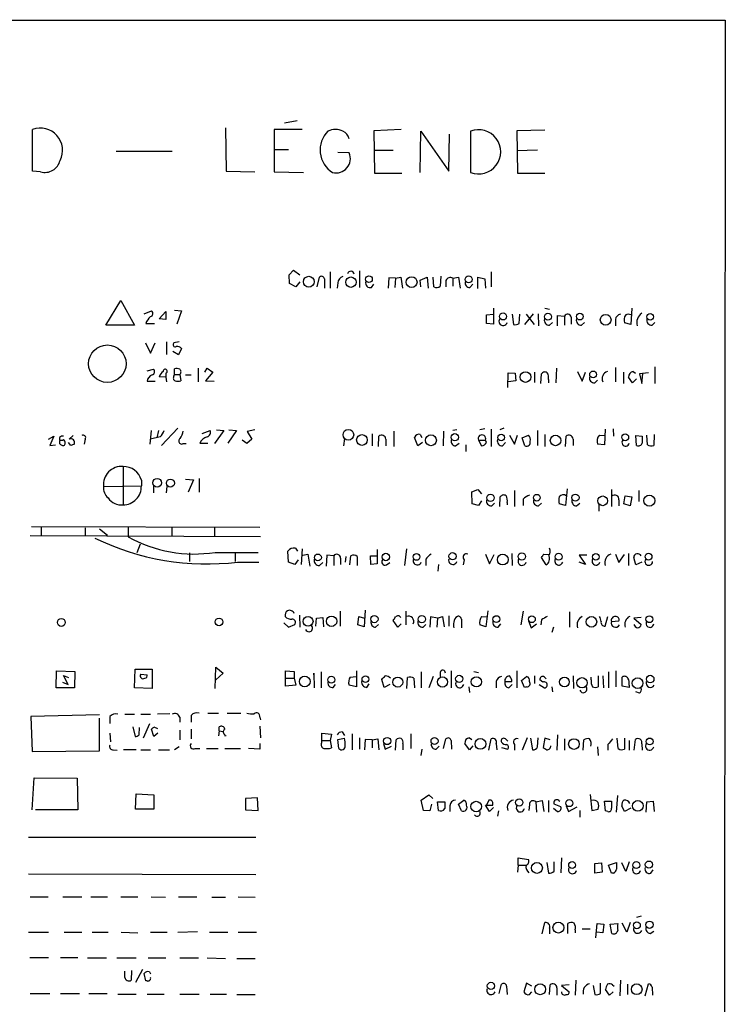
# Model space of a CAD drawing. Extents: x 5 to 1051, y 17 to 893.
# Drawn here: x 947 to 1051, y 724 to 870 of the extents above; entities that cross this region are included whole.
import ezdxf

# ---------------------------------------------------------------- set-up
doc = ezdxf.new("R2010")
doc.units = 0
doc.header["$MEASUREMENT"] = 0
doc.layers.add('MAIN', color=5, linetype='CONTINUOUS')

msp = doc.modelspace()

# ---------------------------------------------------------------- linework, layer by layer
at = {"layer": 'MAIN'}
for p, q in [((808.228, 870.1193), (1051.4753, 870.0346)), ((1051.4753, 870.0346), (1051.052, 385.4026)), ((977.5613, 854.1173), (977.646, 847.6826)), ((988.1447, 855.1333), (986.282, 854.7946)), ((949.0287, 847.6826), (949.0287, 853.8633)), ((988.9067, 853.8633), (984.758, 853.8633)), ((984.758, 853.8633), (984.758, 847.598)), ((1003.554, 853.8633), (999.49, 853.694)), ((999.49, 853.694), (999.5747, 847.4286)), ((1006.348, 847.5133), (1006.4327, 853.6093)), ((1006.4327, 853.6093), (1010.5813, 847.6826)), ((1010.5813, 847.6826), (1010.666, 853.186)), ((1013.7987, 853.6093), (1013.7987, 847.5133)), ((1024.8053, 853.7786), (1020.6567, 853.694)), ((1020.6567, 853.694), (1020.7413, 847.4286)), ((961.39, 850.646), (969.6873, 850.646)), ((984.9273, 850.9), (986.8747, 850.9)), ((995.8493, 850.392), (994.156, 850.4766)), ((999.49, 850.8153), (1002.3687, 850.8153)), ((1023.7047, 850.8153), (1020.6567, 850.7306)), ((950.214, 847.598), (949.0287, 847.6826)), ((977.646, 847.6826), (981.8793, 847.598)), ((984.758, 847.598), (989.076, 847.5133)), ((999.5747, 847.4286), (1003.6387, 847.4286)), ((1020.7413, 847.4286), (1024.8053, 847.4286)), ((986.9593, 832.358), (987.6367, 833.0353)), ((987.044, 831.088), (986.9593, 832.358)), ((987.6367, 833.0353), (988.568, 832.358)), ((991.108, 830.58), (991.4467, 832.0193)), ((993.0553, 832.7813), (993.0553, 830.4106)), ((997.3733, 832.9506), (997.3733, 830.4953)), ((1002.7073, 831.85), (1003.4693, 832.0193)), ((1003.4693, 832.0193), (1003.7233, 830.4106)), ((1006.348, 831.596), (1007.364, 832.0193)), ((1007.364, 832.0193), (1007.5333, 830.4106)), ((1008.38, 830.58), (1008.2953, 832.0193)), ((1009.396, 832.1886), (1009.3113, 830.6646)), ((1011.174, 831.85), (1012.0207, 832.0193)), ((1012.0207, 832.0193), (1012.2747, 830.4106)), ((1014.8993, 830.326), (1014.8993, 832.0193)), ((1014.8993, 832.0193), (1015.9153, 831.7653)), ((1016.8467, 832.7813), (1016.8467, 830.58)), ((987.9753, 830.58), (987.044, 831.088)), ((988.568, 831.342), (987.9753, 830.58)), ((992.2087, 831.7653), (992.2087, 830.4106)), ((994.156, 831.1726), (994.0713, 830.4106)), ((999.1513, 830.4953), (999.49, 831.0033)), ((1001.6913, 831.9346), (1001.6067, 830.4106)), ((1002.7073, 831.85), (1001.6913, 831.9346)), ((1002.7073, 831.85), (1002.6227, 830.4953)), ((1006.4327, 830.58), (1006.348, 831.596)), ((1010.158, 831.5113), (1010.158, 830.58)), ((1011.174, 831.85), (1011.174, 830.6646)), ((1013.714, 830.4953), (1014.1373, 831.0033)), ((1015.9153, 831.7653), (1016, 830.4106)), ((959.866, 824.9073), (962.0673, 828.548)), ((962.0673, 828.548), (964.0993, 824.9073)), ((965.5387, 826.6006), (966.6393, 827.024)), ((967.74, 825.8386), (968.756, 826.9393)), ((968.756, 826.9393), (968.756, 825.754)), ((970.026, 827.1086), (971.042, 827.024)), ((971.042, 827.024), (970.3647, 825.0766)), ((1016.1693, 826.4313), (1017.1853, 826.516)), ((1016.1693, 825.1613), (1016.1693, 826.4313)), ((1017.1853, 827.4473), (1017.1853, 825.0766)), ((1019.9793, 826.516), (1020.1487, 824.992)), ((1020.9953, 825.1613), (1021.08, 826.516)), ((1021.842, 824.992), (1023.112, 826.6006)), ((1022.0113, 826.516), (1023.1967, 824.992)), ((1023.7893, 826.6006), (1023.874, 824.8226)), ((1024.8053, 827.4473), (1025.4827, 827.278)), ((1026.668, 824.8226), (1026.668, 826.3466)), ((1026.668, 826.3466), (1027.684, 826.262)), ((1027.684, 826.262), (1027.684, 824.9073)), ((1037.6747, 827.4473), (1037.5053, 824.992)), ((964.0993, 824.9073), (959.866, 824.9073)), ((965.7927, 825.1613), (967.0627, 825.1613)), ((968.756, 825.754), (967.74, 825.8386)), ((1017.1853, 825.0766), (1016.1693, 825.1613)), ((1025.4827, 824.9073), (1025.906, 825.3306)), ((1028.7, 826.0926), (1028.7, 825.0766)), ((1030.224, 824.9073), (1030.6473, 825.3306)), ((1035.2193, 825.754), (1035.2193, 824.8226)), ((1037.5053, 824.992), (1036.574, 825.246)), ((1040.638, 824.9073), (1041.0613, 825.3306)), ((965.708, 822.2826), (966.47, 820.7586)), ((966.47, 820.7586), (967.1473, 822.2826)), ((968.8407, 822.452), (968.8407, 820.5893)), ((970.7033, 822.452), (969.9413, 822.2826)), ((970.6187, 820.5046), (969.772, 821.0126)), ((971.042, 821.436), (970.6187, 820.5046)), ((965.962, 818.134), (966.8933, 818.388)), ((968.756, 817.7953), (968.756, 817.2026)), ((969.9413, 817.372), (970.026, 817.626)), ((970.026, 817.626), (970.026, 818.4726)), ((970.026, 817.626), (970.788, 817.626)), ((970.788, 817.626), (970.9573, 816.6946)), ((971.6347, 817.5413), (972.4813, 817.5413)), ((973.4973, 818.5573), (973.4973, 816.5253)), ((974.5133, 817.9646), (974.852, 818.5573)), ((975.6987, 817.9646), (974.598, 816.6946)), ((974.852, 818.5573), (975.6987, 817.9646)), ((1019.302, 815.6786), (1019.3867, 817.88)), ((1019.3867, 817.88), (1020.4027, 817.7953)), ((1020.4027, 817.7953), (1020.4873, 816.6946)), ((1023.2813, 817.9646), (1023.2813, 816.4406)), ((1024.2127, 816.2713), (1024.2973, 817.7106)), ((1026.4987, 818.5573), (1026.414, 816.356)), ((1029.6313, 818.0493), (1030.3087, 816.61)), ((1030.3087, 816.61), (1030.8167, 817.9646)), ((1035.2193, 818.642), (1035.2193, 816.5253)), ((1036.4047, 817.9646), (1036.4047, 816.2713)), ((1037.844, 818.0493), (1038.1827, 817.7953)), ((1040.13, 817.88), (1038.7753, 817.7106)), ((1038.7753, 817.7106), (1039.114, 816.2713)), ((1039.114, 816.2713), (1039.2833, 817.7106)), ((1041.0613, 818.7266), (1041.0613, 816.2713)), ((965.962, 816.61), (967.1473, 816.61)), ((968.756, 817.2026), (967.74, 817.2873)), ((968.756, 817.2026), (968.8407, 816.5253)), ((974.598, 816.6946), (975.868, 816.61)), ((1020.4873, 816.6946), (1019.3867, 816.5253)), ((1025.3133, 816.864), (1025.3133, 816.356)), ((1032.1713, 816.356), (1032.5947, 816.7793)), ((1037.7593, 816.356), (1037.1667, 817.2026)), ((1038.352, 816.9486), (1037.7593, 816.356)), ((966.5547, 809.3286), (966.3853, 807.2966)), ((967.6553, 809.3286), (967.4013, 808.228)), ((970.534, 809.6673), (968.0787, 807.1273)), ((974.09, 808.9053), (975.2753, 809.3286)), ((977.3073, 809.3286), (975.9527, 807.3813)), ((976.2067, 809.4133), (977.3073, 809.3286)), ((979.17, 809.3286), (977.9, 807.466)), ((978.0693, 809.4133), (979.17, 809.3286)), ((981.8793, 809.4133), (980.7787, 809.1593)), ((980.7787, 809.1593), (981.456, 808.0586)), ((999.236, 808.8206), (999.236, 807.0426)), ((1002.4533, 809.244), (1002.4533, 806.958)), ((1006.348, 808.736), (1006.602, 808.3126)), ((1009.8193, 809.244), (1009.7347, 807.0426)), ((1011.7667, 809.4133), (1011.174, 809.3286)), ((1015.9153, 809.5826), (1015.1533, 809.4133)), ((1016.8467, 809.498), (1016.8467, 806.958)), ((1018.7093, 809.6673), (1018.1167, 809.4133)), ((1023.7047, 809.3286), (1023.7047, 807.1273)), ((1024.8053, 808.736), (1024.8053, 806.958)), ((1033.6953, 809.498), (1033.6107, 807.212)), ((1034.8807, 809.5826), (1034.9653, 808.482)), ((1040.9767, 808.736), (1040.892, 807.1273)), ((951.3993, 808.0586), (952.1613, 808.482)), ((952.1613, 808.482), (951.5687, 807.1273)), ((953.008, 808.3126), (953.008, 807.8893)), ((954.7013, 807.1273), (954.3627, 807.5506)), ((955.04, 808.5666), (954.4473, 808.0586)), ((956.818, 808.0586), (956.6487, 807.2966)), ((967.9093, 808.3973), (966.47, 808.0586)), ((971.296, 807.3813), (971.7193, 807.3813)), ((973.7513, 807.466), (974.9367, 807.466)), ((980.694, 807.3813), (980.0167, 807.8893)), ((981.456, 808.0586), (980.694, 807.3813)), ((995.172, 808.1433), (995.0027, 807.0426)), ((1000.1673, 806.958), (1000.252, 808.482)), ((1001.268, 808.0586), (1001.268, 807.0426)), ((1006.0093, 807.0426), (1005.5013, 808.3126)), ((1006.6867, 807.5506), (1006.0093, 807.0426)), ((1011.5973, 807.0426), (1012.1053, 807.466)), ((1014.984, 807.8893), (1015.4073, 807.0426)), ((1014.984, 807.8893), (1016, 807.8893)), ((1016.1693, 807.5506), (1016, 807.8893)), ((1018.54, 807.0426), (1018.9633, 807.5506)), ((1019.556, 808.6513), (1020.318, 807.2966)), ((1020.318, 807.2966), (1020.7413, 808.6513)), ((1021.4187, 808.228), (1022.35, 808.6513)), ((1021.842, 807.0426), (1021.4187, 808.228)), ((1027.8533, 806.958), (1027.938, 808.482)), ((1028.954, 808.0586), (1028.954, 807.1273)), ((1033.6107, 807.212), (1032.5947, 807.2966)), ((1032.8487, 808.6513), (1033.6107, 808.5666)), ((1038.352, 807.1273), (1038.2673, 808.5666)), ((1038.2673, 808.5666), (1039.1987, 808.482)), ((1039.9607, 807.212), (1039.876, 808.6513)), ((951.5687, 807.1273), (952.4153, 807.212)), ((1013.1213, 807.212), (1013.1213, 806.196)), ((962.406, 803.9946), (962.406, 798.322)), ((965.1153, 801.9626), (965.1153, 801.116)), ((971.6347, 802.132), (972.82, 802.0473)), ((972.82, 802.0473), (972.058, 800.1846)), ((973.6667, 802.2166), (973.6667, 800.1846)), ((959.5273, 801.0313), (965.1153, 801.116)), ((966.8933, 801.116), (966.8933, 800.1)), ((968.8407, 800.1), (968.9253, 801.0313)), ((1013.968, 800.2693), (1014.8993, 800.608)), ((1014.0527, 798.4913), (1013.968, 800.2693)), ((1014.8993, 800.608), (1015.4073, 799.9306)), ((1020.318, 800.4386), (1020.318, 798.068)), ((1028.1073, 800.6926), (1027.8533, 798.2373)), ((1034.6267, 800.608), (1034.6267, 798.068)), ((1038.6907, 800.4386), (1038.6907, 798.83)), ((1015.4073, 798.9146), (1014.984, 798.2373)), ((1016.9313, 798.1526), (1017.3547, 798.576)), ((1018.1167, 798.068), (1018.2013, 799.5073)), ((1019.2173, 798.6606), (1019.2173, 798.322)), ((1021.588, 799.1686), (1021.588, 798.2373)), ((1023.874, 798.1526), (1024.2973, 798.576)), ((1029.462, 798.1526), (1029.97, 798.576)), ((1035.7273, 799.084), (1035.7273, 798.1526)), ((1036.4893, 798.4913), (1036.6587, 799.6766)), ((1036.6587, 799.6766), (1037.6747, 799.5073)), ((1037.6747, 799.5073), (1037.4207, 798.1526)), ((1014.984, 798.2373), (1014.0527, 798.4913)), ((1027.8533, 798.2373), (1026.922, 798.4913)), ((1032.764, 798.322), (1032.764, 797.3906)), ((1037.4207, 798.1526), (1036.4893, 798.4913)), ((948.8593, 795.1046), (982.6413, 795.02)), ((950.2987, 795.02), (950.2987, 793.6653)), ((956.818, 794.9353), (956.818, 793.6653)), ((958.9347, 794.766), (960.12, 793.8346)), ((963.168, 795.02), (963.168, 793.5806)), ((969.6027, 795.02), (969.6027, 793.6653)), ((975.9527, 794.9353), (975.9527, 793.6653)), ((982.726, 793.5806), (948.69, 793.75)), ((964.946, 792.48), (964.438, 791.21)), ((976.0373, 791.2946), (982.3873, 791.2946)), ((979.0007, 791.2946), (979.0007, 789.94)), ((986.8747, 789.8553), (986.79, 791.464)), ((987.8907, 791.8873), (988.2293, 791.464)), ((988.9067, 791.8026), (988.7373, 789.5166)), ((999.998, 791.718), (999.998, 789.6013)), ((1004.062, 789.3473), (1004.4007, 791.8026)), ((972.2273, 791.21), (972.2273, 789.94)), ((979.3393, 789.8553), (982.472, 789.8553)), ((987.806, 789.5166), (986.8747, 789.8553)), ((988.314, 790.194), (987.806, 789.5166)), ((988.9913, 790.8713), (989.7533, 791.0406)), ((989.7533, 791.0406), (990.0073, 789.2626)), ((991.4467, 789.3473), (991.9547, 789.7706)), ((992.5473, 790.8713), (992.4627, 789.2626)), ((993.5633, 790.7866), (992.5473, 790.8713)), ((993.5633, 790.7866), (993.5633, 789.3473)), ((994.5793, 790.448), (994.5793, 789.5166)), ((995.3413, 790.702), (995.2567, 789.8553)), ((995.934, 789.432), (996.1033, 790.7866)), ((997.0347, 790.702), (997.0347, 789.3473)), ((999.0667, 789.5166), (998.982, 790.7866)), ((998.982, 790.7866), (999.9133, 790.7866)), ((1001.3527, 789.432), (1001.8607, 789.7706)), ((1007.1947, 790.2786), (1007.1947, 789.3473)), ((1012.8673, 790.194), (1012.698, 789.432)), ((1016, 791.0406), (1016.5927, 789.6013)), ((1016.5927, 789.6013), (1017.27, 790.956)), ((1019.8947, 791.1253), (1019.9793, 789.3473)), ((1024.9747, 789.432), (1024.2973, 790.5326)), ((1024.636, 791.0406), (1025.398, 790.956)), ((1030.986, 790.8713), (1029.8853, 790.8713)), ((1029.8853, 790.8713), (1030.8167, 789.5166)), ((1030.8167, 789.5166), (1029.8853, 789.8553)), ((1035.2193, 791.0406), (1035.7273, 789.7706)), ((1035.7273, 789.7706), (1036.574, 790.956)), ((1037.1667, 791.1253), (1037.1667, 789.3473)), ((1038.2673, 789.432), (1037.9287, 790.5326)), ((1039.114, 789.8553), (1038.2673, 789.432)), ((999.998, 789.6013), (999.0667, 789.5166)), ((1009.0573, 789.5166), (1008.9727, 788.5006)), ((994.4947, 782.574), (994.4947, 780.3726)), ((998.22, 782.7433), (998.0507, 780.288)), ((1004.2313, 782.574), (1004.2313, 780.542)), ((1016.3387, 782.6586), (1016.0847, 780.288)), ((1021.588, 782.574), (1021.2493, 780.542)), ((1028.446, 782.4893), (1028.446, 780.2033)), ((988.4833, 781.9813), (988.568, 780.2033)), ((990.9387, 780.3726), (991.0233, 781.558)), ((991.0233, 781.558), (991.9547, 781.6426)), ((991.9547, 781.6426), (992.0393, 780.288)), ((997.1193, 780.542), (997.2887, 781.812)), ((997.2887, 781.812), (998.1353, 781.558)), ((1003.046, 780.2033), (1002.3687, 781.2193)), ((1007.872, 781.7273), (1007.7873, 780.2033)), ((1008.888, 781.558), (1007.872, 781.7273)), ((1008.888, 781.558), (1008.8033, 780.2033)), ((1008.888, 781.558), (1009.65, 781.812)), ((1009.65, 781.812), (1009.904, 780.288)), ((1010.5813, 781.8966), (1010.5813, 780.3726)), ((1012.444, 781.3886), (1012.444, 780.1186)), ((1015.4073, 781.812), (1016.254, 781.7273)), ((1022.35, 781.1346), (1022.7733, 780.1186)), ((1024.2973, 781.304), (1024.2127, 780.542)), ((1033.6953, 780.3726), (1034.1187, 781.812)), ((1034.6267, 781.05), (1035.7273, 781.1346)), ((1039.0293, 781.6426), (1037.9287, 781.558)), ((1037.9287, 781.558), (1039.0293, 780.6266)), ((986.1973, 780.8806), (986.8747, 780.2033)), ((986.8747, 780.2033), (987.806, 780.6266)), ((998.0507, 780.288), (997.1193, 780.542)), ((999.744, 780.2033), (1000.1673, 780.6266)), ((1003.554, 780.7113), (1003.046, 780.2033)), ((1006.7713, 780.2033), (1007.1947, 780.6266)), ((1016.0847, 780.288), (1015.1533, 780.542)), ((1017.8627, 780.2033), (1018.286, 780.7113)), ((1022.7733, 780.1186), (1023.5353, 780.7113)), ((1026.0753, 780.2033), (1025.8213, 779.4413)), ((952.5, 771.2286), (952.5847, 773.7686)), ((952.5847, 773.7686), (955.294, 773.684)), ((964.0993, 771.2286), (964.184, 774.0226)), ((964.184, 774.0226), (966.724, 774.0226)), ((966.724, 774.0226), (966.724, 771.144)), ((976.0373, 771.144), (976.122, 774.2766)), ((976.122, 774.2766), (977.2227, 773.43)), ((986.4513, 772.668), (986.4513, 773.7686)), ((986.4513, 773.7686), (987.7213, 773.684)), ((996.95, 773.7686), (996.95, 771.398)), ((1010.92, 773.7686), (1010.92, 771.2286)), ((1020.6567, 773.7686), (1020.6567, 771.2286)), ((1035.304, 773.7686), (1035.304, 771.398)), ((954.278, 771.7366), (953.6007, 773.0913)), ((953.6007, 773.0913), (954.3627, 772.7526)), ((955.294, 773.684), (955.2093, 771.2286)), ((965.0307, 773.2606), (965.962, 773.176)), ((977.2227, 773.43), (976.122, 772.414)), ((986.4513, 772.668), (987.7213, 772.668)), ((986.4513, 771.4826), (986.4513, 772.668)), ((987.7213, 773.684), (987.7213, 772.668)), ((987.7213, 772.668), (987.9753, 771.652)), ((990.6, 773.176), (990.6, 773.43)), ((990.6, 773.43), (990.6847, 771.2286)), ((991.7007, 773.5993), (991.7007, 771.2286)), ((996.0187, 772.8373), (996.8653, 772.922)), ((1001.014, 771.3133), (1000.6753, 772.4986)), ((1004.4007, 771.144), (1004.4853, 772.7526)), ((1005.4167, 772.668), (1005.5013, 771.2286)), ((1006.5173, 773.5993), (1006.5173, 771.2286)), ((1008.2953, 772.922), (1007.618, 771.2286)), ((1009.3113, 773.5146), (1009.3113, 772.922)), ((1014.3067, 773.684), (1014.984, 773.5146)), ((1021.334, 772.3293), (1022.096, 772.922)), ((1021.7573, 771.3133), (1021.334, 772.3293)), ((1023.2813, 773.0066), (1023.2813, 771.906)), ((1024.4667, 772.0753), (1024.0433, 772.414)), ((1024.7207, 772.8373), (1024.9747, 772.5833)), ((1028.954, 773.0066), (1029.0387, 771.144)), ((1031.6633, 772.414), (1031.6633, 772.8373)), ((1032.6793, 773.0066), (1032.6793, 771.398)), ((1033.3567, 773.0066), (1033.4413, 771.2286)), ((1034.2033, 773.5993), (1034.2033, 771.2286)), ((1036.2353, 771.4826), (1036.2353, 772.8373)), ((955.2093, 771.2286), (952.5, 771.2286)), ((953.4313, 772.0753), (954.278, 771.7366)), ((966.724, 771.144), (964.0993, 771.2286)), ((987.9753, 771.652), (986.4513, 771.4826)), ((993.4787, 771.3133), (993.8173, 771.7366)), ((996.95, 771.398), (995.8493, 771.652)), ((998.474, 771.3133), (998.8127, 771.8213)), ((1001.8607, 771.7366), (1001.014, 771.3133)), ((1013.5447, 771.398), (1013.6293, 770.5513)), ((1017.6087, 772.16), (1017.6087, 771.2286)), ((1018.8787, 772.16), (1019.8947, 772.16)), ((1019.4713, 771.2286), (1019.9793, 771.7366)), ((1022.096, 771.398), (1021.7573, 771.3133)), ((1023.9587, 771.7366), (1024.7207, 771.2286)), ((1025.8213, 771.398), (1025.906, 770.636)), ((1037.2513, 771.3133), (1036.2353, 771.4826)), ((1037.2513, 771.652), (1037.2513, 771.3133)), ((1038.7753, 770.4666), (1038.2673, 770.636)), ((958.9347, 767.2493), (948.7747, 766.9953)), ((948.7747, 766.9953), (948.944, 761.8306)), ((958.9347, 761.9153), (958.9347, 766.7413)), ((960.4587, 766.9953), (960.4587, 765.9793)), ((962.66, 767.334), (964.0993, 767.334)), ((965.0307, 767.334), (966.47, 767.334)), ((969.3487, 767.4186), (967.486, 767.334)), ((970.788, 766.9106), (970.788, 766.1486)), ((972.4813, 767.1646), (972.4813, 766.1486)), ((974.9367, 767.5033), (976.5453, 767.5033)), ((977.8153, 767.5033), (979.8473, 767.5033)), ((982.6413, 766.9106), (982.726, 766.4873)), ((963.8453, 765.4713), (964.184, 764.032)), ((964.7767, 764.286), (964.8613, 765.3866)), ((966.3007, 765.8946), (965.3693, 763.778)), ((966.978, 764.032), (966.6393, 765.1326)), ((966.978, 765.4713), (967.486, 765.2173)), ((972.4813, 765.1326), (972.4813, 763.6933)), ((976.63, 764.8786), (976.63, 765.4713)), ((982.6413, 765.556), (982.726, 763.8626)), ((960.4587, 764.54), (960.5433, 763.27)), ((967.5707, 764.54), (966.978, 764.032)), ((970.788, 764.9633), (970.788, 763.524)), ((976.63, 764.8786), (976.5453, 764.1166)), ((976.63, 764.8786), (977.2227, 764.794)), ((977.392, 764.3706), (977.4767, 764.1166)), ((977.4767, 764.1166), (977.646, 764.2013)), ((991.7853, 763.4393), (991.7853, 764.54)), ((991.7853, 764.54), (993.2247, 764.3706)), ((993.2247, 764.3706), (993.0553, 763.4393)), ((994.156, 763.6086), (995.172, 763.778)), ((994.3253, 762.254), (994.156, 763.6086)), ((994.8333, 764.7093), (995.172, 764.2013)), ((996.2727, 764.4553), (996.2727, 762.0846)), ((997.3733, 763.8626), (997.3733, 762.1693)), ((998.22, 763.6086), (998.1353, 762.0846)), ((999.236, 763.524), (998.22, 763.6086)), ((999.236, 763.524), (1000.0827, 763.6933)), ((1000.0827, 763.6933), (1000.252, 762.0846)), ((1004.9933, 764.4553), (1004.9933, 762.254)), ((1009.8193, 762.254), (1010.158, 763.6933)), ((1013.6293, 763.8626), (1013.968, 763.6086)), ((1016.508, 762), (1016.8467, 763.6933)), ((1018.9633, 763.6933), (1019.302, 763.3546)), ((1022.1807, 763.8626), (1021.4187, 762)), ((1022.6887, 763.778), (1022.9427, 762.0846)), ((1023.7047, 762.508), (1023.7893, 763.8626)), ((1024.8053, 763.778), (1024.5513, 762.4233)), ((1025.5673, 763.524), (1024.8053, 763.778)), ((1026.668, 764.286), (1026.5833, 762)), ((1027.684, 763.6933), (1027.684, 762)), ((1035.6427, 762.254), (1035.4733, 763.778)), ((1036.574, 763.778), (1036.574, 762.1693)), ((1038.0133, 762), (1038.1827, 763.6086)), ((960.9667, 762.0846), (961.5593, 762)), ((964.3533, 762.0846), (962.4907, 762.0846)), ((965.0307, 762.0846), (966.47, 762.0846)), ((967.6553, 762.0846), (969.264, 762.0846)), ((970.7033, 762.508), (970.026, 762.0846)), ((973.074, 762.254), (973.7513, 762.254)), ((974.7673, 762.254), (976.4607, 762.254)), ((977.4767, 762.254), (979.7627, 762.254)), ((982.6413, 762.1693), (980.948, 762.254)), ((982.6413, 763.016), (982.6413, 762.1693)), ((991.7853, 763.4393), (993.0553, 763.4393)), ((991.7853, 763.1006), (991.7853, 763.4393)), ((993.0553, 763.4393), (993.2247, 762.3386)), ((999.236, 763.524), (999.236, 762.3386)), ((1000.9293, 763.016), (1001.1833, 762.1693)), ((1001.1833, 762.1693), (1002.1147, 762.5926)), ((1002.7073, 762), (1002.792, 763.524)), ((1003.808, 763.016), (1003.808, 762.0846)), ((1006.602, 762.1693), (1006.4327, 761.238)), ((1008.7187, 762.1693), (1009.142, 762.5926)), ((1010.92, 763.4393), (1011.0047, 762.1693)), ((1013.6293, 762.0846), (1012.952, 763.016)), ((1014.1373, 762.6773), (1013.6293, 762.0846)), ((1017.6087, 762.9313), (1017.6933, 762.0846)), ((1018.3707, 762.4233), (1019.302, 762.1693)), ((1020.318, 762.8466), (1020.318, 762)), ((1030.478, 762), (1030.5627, 763.524)), ((1032.5947, 762.508), (1032.6793, 761.238)), ((1034.1187, 762.8466), (1034.1187, 762)), ((1037.2513, 763.4393), (1037.2513, 762)), ((1039.114, 762.9313), (1039.1987, 762)), ((948.944, 761.8306), (958.9347, 761.9153)), ((948.944, 753.1946), (949.2827, 757.936)), ((949.2827, 757.936), (955.6327, 757.8513)), ((955.6327, 757.8513), (955.7173, 753.1946)), ((964.2687, 753.2793), (964.3533, 755.5653)), ((964.3533, 755.5653), (966.978, 755.396)), ((966.978, 755.396), (966.978, 753.2793)), ((982.3027, 754.9726), (980.5247, 754.888)), ((980.5247, 754.888), (980.5247, 753.1946)), ((982.3873, 753.11), (982.3027, 754.9726)), ((1006.5173, 754.634), (1007.618, 755.396)), ((1007.618, 755.396), (1008.2107, 754.888)), ((1031.494, 755.4806), (1031.748, 753.11)), ((1035.3887, 752.856), (1035.558, 755.3113)), ((1006.856, 753.11), (1006.5173, 754.634)), ((1008.0413, 754.0413), (1007.7873, 753.0253)), ((1009.0573, 753.11), (1008.888, 754.38)), ((1008.888, 754.38), (1009.9887, 754.38)), ((1010.7507, 753.7873), (1010.7507, 752.9406)), ((1012.0207, 754.0413), (1012.7827, 754.634)), ((1012.444, 753.0253), (1012.0207, 754.0413)), ((1016.5927, 752.9406), (1016, 753.872)), ((1016, 753.872), (1017.1007, 753.872)), ((1016.508, 754.634), (1016.1693, 753.872)), ((1016.8467, 754.634), (1016.508, 754.634)), ((1017.1853, 753.5333), (1016.5927, 752.9406)), ((1022.5193, 753.9566), (1022.4347, 753.11)), ((1023.4507, 754.38), (1024.382, 754.5493)), ((1023.4507, 754.38), (1023.5353, 752.856)), ((1024.382, 754.5493), (1024.636, 752.9406)), ((1025.3133, 754.5493), (1025.3133, 752.856)), ((1026.0753, 753.4486), (1026.668, 752.9406)), ((1027.176, 753.618), (1026.16, 754.0413)), ((1026.8373, 754.5493), (1027.0067, 754.4646)), ((1027.938, 753.7873), (1028.2767, 752.9406)), ((1028.2767, 752.9406), (1029.5467, 753.618)), ((1033.78, 753.0253), (1033.6107, 754.4646)), ((1033.6107, 754.4646), (1034.6267, 754.4646)), ((1036.574, 752.9406), (1036.1507, 753.7873)), ((1037.5053, 753.4486), (1036.574, 752.9406)), ((1039.7913, 752.856), (1039.876, 754.38)), ((1039.876, 754.38), (1040.8073, 754.4646)), ((1040.8073, 754.4646), (1040.9767, 752.9406)), ((955.7173, 753.1946), (949.452, 753.1946)), ((966.978, 753.2793), (964.2687, 753.2793)), ((980.5247, 753.1946), (982.3873, 753.11)), ((1007.7873, 753.0253), (1006.856, 753.11)), ((1017.9473, 753.0253), (1017.778, 752.2633)), ((1029.97, 753.11), (1029.97, 752.094)), ((1031.748, 753.11), (1032.6793, 753.2793)), ((1034.1187, 752.9406), (1033.78, 753.0253)), ((948.436, 749.1306), (982.0487, 749.1306)), ((1020.826, 744.982), (1020.826, 746.0826)), ((1020.826, 746.0826), (1022.35, 745.8286)), ((1027.2607, 746.0826), (1027.176, 743.8813)), ((1020.826, 744.982), (1020.7413, 743.966)), ((1020.826, 744.982), (1021.9267, 744.982)), ((1025.0593, 745.4053), (1025.3133, 743.7966)), ((1026.16, 744.1353), (1026.16, 745.49)), ((1032.1713, 745.236), (1033.1873, 745.3206)), ((1032.1713, 743.7966), (1032.1713, 745.236)), ((1033.1873, 745.3206), (1033.272, 743.966)), ((1034.2033, 744.982), (1035.3887, 745.4053)), ((1034.6267, 743.7966), (1034.2033, 744.982)), ((1036.7433, 744.0506), (1036.1507, 745.3206)), ((1037.2513, 745.49), (1036.7433, 744.0506)), ((948.436, 743.712), (982.0487, 743.6273)), ((1033.272, 743.966), (1032.1713, 743.7966)), ((1034.9653, 743.7966), (1034.6267, 743.7966)), ((1040.4687, 743.7966), (1040.8073, 744.3046)), ((948.69, 740.3253), (951.3147, 740.3253)), ((953.516, 740.3253), (956.31, 740.3253)), ((957.6647, 740.3253), (960.12, 740.3253)), ((962.0673, 740.3253), (964.6073, 740.3253)), ((966.5547, 740.3253), (968.6713, 740.2406)), ((970.6187, 740.3253), (973.328, 740.3253)), ((975.5293, 740.2406), (977.5613, 740.2406)), ((979.424, 740.3253), (981.964, 740.2406)), ((1039.0293, 737.4466), (1038.352, 737.2773)), ((1024.382, 734.822), (1024.8053, 736.5153)), ((1028.192, 734.9066), (1028.192, 736.346)), ((1032.3407, 734.2293), (1032.51, 736.346)), ((1032.51, 736.346), (1033.526, 736.2613)), ((1033.526, 736.2613), (1033.3567, 734.9913)), ((1034.4573, 736.2613), (1035.558, 736.346)), ((1034.7113, 734.9066), (1034.4573, 736.2613)), ((1036.9127, 735.076), (1036.2353, 736.4306)), ((1037.4207, 736.5153), (1036.9127, 735.076)), ((948.436, 735.076), (951.3993, 735.076)), ((953.6853, 735.076), (956.31, 735.076)), ((957.834, 735.076), (960.2047, 735.076)), ((962.152, 735.076), (964.6073, 734.9913)), ((966.47, 735.076), (968.9253, 735.076)), ((970.534, 735.076), (973.4127, 735.1606)), ((975.1907, 735.076), (977.9, 735.076)), ((979.424, 735.076), (982.1333, 735.076)), ((1025.4827, 735.6686), (1025.4827, 734.822)), ((1029.2927, 735.4146), (1029.2927, 734.9913)), ((1030.3087, 735.584), (1031.494, 735.584)), ((1033.3567, 734.9913), (1032.4253, 735.076)), ((1040.384, 734.9066), (1040.892, 735.2453)), ((948.6053, 731.3506), (951.3993, 731.3506)), ((953.1773, 731.3506), (955.7173, 731.3506)), ((957.1567, 731.266), (959.9507, 731.266)), ((961.4747, 731.266), (964.3533, 731.266)), ((966.1313, 731.266), (968.756, 731.266)), ((970.788, 731.266), (973.582, 731.266)), ((974.852, 731.266), (977.5613, 731.1813)), ((979.2547, 731.1813), (981.964, 731.1813)), ((962.66, 728.3873), (962.66, 729.3186)), ((963.676, 729.4033), (963.5913, 727.964)), ((965.2847, 729.5726), (964.2687, 727.6253)), ((965.7927, 727.8793), (965.5387, 728.98)), ((966.3007, 729.234), (966.47, 728.8953)), ((965.962, 727.8793), (965.7927, 727.8793)), ((1018.032, 726.0166), (1018.3707, 727.3713)), ((1019.1327, 727.1173), (1019.2173, 725.8473)), ((1022.096, 727.5406), (1021.6727, 726.2706)), ((1022.858, 727.1173), (1022.096, 727.5406)), ((1025.4827, 725.8473), (1025.5673, 727.2866)), ((1028.3613, 727.2866), (1027.2607, 727.202)), ((1027.2607, 727.202), (1028.3613, 726.2706)), ((1029.3773, 727.964), (1029.2927, 725.7626)), ((1031.9173, 727.202), (1032.1713, 725.8473)), ((1033.018, 726.0166), (1033.018, 727.5406)), ((1034.796, 727.2866), (1035.05, 727.1173)), ((1035.9813, 727.964), (1035.8967, 725.678)), ((1036.9973, 727.3713), (1036.9973, 725.8473)), ((1039.622, 725.678), (1040.13, 727.456)), ((948.69, 726.0166), (951.5687, 726.0166)), ((953.1773, 726.0166), (955.9713, 726.0166)), ((957.326, 726.0166), (960.0353, 726.0166)), ((961.644, 725.932), (964.3533, 725.932)), ((965.962, 725.932), (968.502, 725.932)), ((970.788, 725.932), (973.6667, 725.932)), ((975.2753, 725.932), (977.7307, 725.932)), ((979.2547, 725.8473), (981.964, 725.8473)), ((1022.5193, 725.8473), (1022.858, 726.2706)), ((1026.5833, 726.8633), (1026.5833, 725.7626)), ((1034.3727, 725.7626), (1033.78, 726.6093)), ((1034.8807, 726.2706), (1034.3727, 725.7626)), ((1040.638, 726.948), (1040.7227, 725.7626))]:
    msp.add_line(p, q, dxfattribs=at)
for centre, radius in [((989.8818, 831.3435), 0.8034), ((996.1135, 831.2808), 0.7695), ((998.7792, 831.7213), 0.4936), ((1005.0795, 831.2837), 0.8014), ((1013.5087, 831.6911), 0.507), ((1018.607, 826.202), 0.5209), ((1025.2498, 826.1597), 0.51), ((1029.97, 826.1774), 0.4956), ((1033.7846, 825.7109), 0.7961), ((1040.3743, 826.156), 0.4811), ((960.0833, 819.2072), 2.7738), ((1021.9362, 817.238), 0.7858), ((1031.9228, 817.6224), 0.4987), ((995.7269, 808.6959), 0.7902), ((997.7361, 807.9202), 0.7907), ((1011.4818, 808.3212), 0.5369), ((1018.3326, 808.2738), 0.4904), ((1036.6769, 808.3182), 0.5017), ((1007.9355, 807.8843), 0.8045), ((1026.3709, 807.8517), 0.7811), ((967.4534, 801.5976), 0.6469), ((969.4104, 801.5402), 0.599), ((1016.7406, 799.351), 0.544), ((1023.6136, 799.3808), 0.4965), ((1029.3131, 799.3883), 0.5309), ((1033.3409, 798.9132), 0.7188), ((1040.2379, 798.9417), 0.8127), ((1011.1431, 790.7106), 0.5369), ((1021.3747, 790.6739), 0.5473), ((991.2237, 790.5383), 0.5089), ((1001.2696, 790.6042), 0.5529), ((1005.8034, 790.6114), 0.4994), ((1018.5623, 790.2188), 0.7943), ((1026.8196, 790.642), 0.5209), ((1032.3186, 790.6179), 0.4847), ((1040.1237, 790.6522), 0.503), ((953.2855, 780.9225), 0.579), ((976.607, 780.999), 0.5719), ((989.7722, 781.0801), 0.7291), ((993.2473, 781.0851), 0.7654), ((999.581, 781.4221), 0.5423), ((1006.5806, 781.4017), 0.544), ((1017.6211, 781.4109), 0.504), ((1022.8765, 781.3953), 0.5025), ((1031.6787, 781.016), 0.7857), ((1040.2473, 781.3949), 0.5077), ((989.2755, 772.1822), 0.7939), ((993.2055, 772.4373), 0.5103), ((998.2535, 772.529), 0.4988), ((1003.0348, 772.0981), 0.7416), ((1009.6509, 772.1069), 0.7564), ((1012.1245, 772.5641), 0.5319), ((1014.6604, 772.1318), 0.7601), ((1027.6894, 772.1073), 0.7174), ((1030.2837, 771.9853), 0.7622), ((1038.5058, 771.9314), 0.7933), ((1040.3675, 772.541), 0.5612), ((1001.4674, 763.3714), 0.5338), ((1008.4706, 763.374), 0.5159), ((1015.2541, 762.9414), 0.7955), ((1029.0919, 762.9243), 0.7874), ((1040.293, 763.3128), 0.4965), ((1021.0109, 754.2761), 0.5382), ((1014.6357, 753.6748), 0.7831), ((1028.4049, 754.1805), 0.5193), ((1038.5375, 753.7696), 0.7947), ((1023.6158, 744.592), 0.8072), ((1028.8227, 745.0213), 0.5073), ((1038.3054, 745.0213), 0.5073), ((1040.1838, 745.0752), 0.5369), ((1026.7922, 735.7641), 0.8107), ((1038.4007, 736.1025), 0.507), ((1040.2684, 736.1852), 0.5369), ((1016.8158, 727.1259), 0.5369), ((1024.0929, 726.6319), 0.8064), ((1038.3732, 726.6354), 0.7929)]:
    msp.add_circle(centre, radius, dxfattribs=at)
for centre, radius, start, end in [((950.1759, 850.7908), 3.2797, 332.792722, 110.474462), ((993.8173, 851.5778), 2.3105, 61.550439, 118.44738), ((995.4509, 850.8275), 3.9005, 134.505582, 238.17492), ((994.3444, 852.1796), 1.5404, 12.331934, 68.139193), ((1014.995, 850.5613), 3.2744, 248.570644, 111.429356), ((993.9284, 849.5439), 2.0997, 255.255604, 23.822024), ((950.825, 849.8528), 2.3362, 254.838238, 346.092834), ((991.7618, 831.6947), 0.4524, 8.977235, 134.149179), ((995.2511, 831.0541), 1.1015, 107.602583, 173.824094), ((996.0935, 832.3678), 0.5231, 8.219932, 162.2474), ((998.9537, 831.1444), 0.6784, 163.066164, 286.931377), ((1008.776, 831.3892), 0.9009, 243.924158, 306.455225), ((1010.793, 831.2996), 0.6694, 55.308094, 161.562344), ((1013.633, 831.1247), 0.6347, 159.977557, 277.333315), ((966.343, 826.643), 0.4827, 285.254078, 52.12814), ((1028.1581, 825.974), 0.5547, 12.345078, 148.72271), ((1036.1083, 825.627), 0.898, 98.130102, 171.869898), ((1037.6961, 825.6905), 1.2069, 142.135009, 201.610116), ((1037.1243, 825.6272), 0.8898, 64.647392, 115.352608), ((1040.106, 825.2701), 1.7283, 125.028957, 195.006802), ((967.6548, 824.6537), 1.9301, 127.869776, 164.751911), ((1018.6133, 825.4683), 0.6195, 143.28919, 347.157199), ((1020.3605, 826.1345), 1.162, 259.497569, 303.115652), ((1025.4556, 825.6625), 0.7557, 166.524615, 272.055151), ((1030.1969, 825.6625), 0.7557, 166.524615, 272.055151), ((1040.6109, 825.6625), 0.7557, 166.524615, 272.055151), ((970.1107, 822.0286), 0.3053, 123.700477, 303.684862), ((970.3069, 820.8085), 0.9665, 40.484912, 91.594926), ((967.0747, 816.4769), 1.1207, 108.23609, 173.17875), ((966.597, 818.007), 0.4827, 285.254078, 52.12814), ((969.5591, 816.4839), 1.9886, 128.076638, 156.171495), ((968.6396, 818.081), 0.3085, 292.166983, 185.897224), ((970.2378, 816.9062), 1.5807, 69.629778, 97.700518), ((970.5228, 818.007), 0.4642, 304.840348, 55.159652), ((1024.8015, 817.391), 0.597, 54.992255, 147.630393), ((1023.9589, 817.1604), 1.3865, 347.655866, 31.266381), ((1034.3879, 816.9795), 1.1268, 108.304706, 203.771462), ((1037.9568, 817.2648), 0.7925, 98.182242, 184.501282), ((970.252, 817.0898), 0.4197, 137.752022, 250.325973), ((970.534, 817.7113), 1.1013, 247.395743, 292.604257), ((1032.1442, 817.1112), 0.7557, 166.524615, 272.055151), ((966.0323, 810.2461), 2.6346, 315.433655, 339.619837), ((968.1488, 809.8226), 3.1999, 328.345929, 349.582729), ((974.6913, 809.0322), 0.6549, 284.203868, 26.909354), ((1006.1575, 808.0587), 0.7036, 74.290627, 158.847314), ((953.3649, 807.5688), 0.3713, 120.34195, 253.912605), ((953.4736, 807.8051), 0.6887, 79.365525, 132.534466), ((953.1775, 808.8196), 0.9456, 259.674018, 296.58673), ((953.5237, 807.4198), 0.3342, 218.450945, 7.945841), ((953.3038, 807.5081), 0.5525, 355.629927, 57.492218), ((954.6731, 807.5224), 0.5818, 337.16348, 112.83652), ((997.2828, 680.2046), 133.8752, 108.317001, 108.54617), ((956.5217, 808.2703), 0.3642, 324.455006, 125.544994), ((971.0843, 807.7623), 0.4358, 119.046943, 299.058435), ((975.4785, 806.5408), 1.9594, 108.647634, 151.823619), ((1000.6554, 808.0192), 0.6139, 3.679969, 131.077061), ((1011.6467, 807.7764), 0.7354, 171.169134, 266.148614), ((1015.492, 808.1221), 0.5588, 335.379542, 204.620458), ((1015.3213, 807.9972), 0.9585, 275.147885, 332.226424), ((1018.5129, 807.7978), 0.7557, 166.517242, 272.055151), ((1022.0757, 807.547), 0.5559, 245.140637, 18.131834), ((1021.8561, 808.0163), 0.8045, 338.38772, 52.124392), ((1028.3414, 808.0192), 0.6139, 3.679969, 131.077061), ((1033.8368, 807.7649), 1.3274, 138.105507, 200.657586), ((1036.7234, 807.5408), 0.5331, 139.176042, 351.935247), ((1038.6483, 807.6142), 0.57, 238.677654, 344.930019), ((1293.1985, 807.974), 254.0003, 179.885409, 180.114592), ((1040.4961, 807.9362), 0.9006, 233.524537, 296.078517), ((962.1649, 801.3489), 2.6567, 84.793075, 186.866071), ((962.4908, 801.2855), 2.7104, 14.466399, 91.792882), ((961.4986, 800.8378), 1.9808, 174.393887, 229.215166), ((962.39, 801.0481), 2.7261, 270.336276, 1.427211), ((962.1761, 800.7165), 2.4056, 214.963142, 275.484254), ((1016.9044, 798.908), 0.7559, 166.535519, 272.039457), ((1018.7054, 799.1879), 0.5968, 54.96787, 147.641471), ((1017.8629, 798.957), 1.3865, 347.655866, 31.266381), ((1023.4368, 797.2916), 2.6346, 110.380163, 134.566345), ((1023.8469, 798.9078), 0.7557, 166.517242, 272.055151), ((1028.4031, 798.9993), 1.5658, 161.068631, 198.931369), ((1027.5177, 799.0659), 0.7414, 55.463216, 143.462405), ((1029.5114, 798.8864), 0.7354, 171.169134, 266.148614), ((1035.1423, 799.184), 0.5935, 350.299608, 136.57029), ((974.7623, 826.9915), 37.4172, 243.825427, 277.026214), ((972.886, 810.9215), 19.8783, 240.733328, 279.121573), ((987.6577, 790.8504), 1.0627, 77.335527, 144.733698), ((1024.339, 791.4217), 1.2348, 329.04818, 22.151227), ((991.4196, 790.1025), 0.7557, 166.524615, 272.055151), ((994.0109, 790.4359), 0.5686, 1.219518, 141.920872), ((996.4993, 789.9772), 0.9011, 53.547217, 116.070252), ((1001.1698, 789.9012), 0.5037, 144.454388, 291.296456), ((1005.9246, 790.067), 0.6213, 160.343074, 340.346176), ((1009.2663, 788.969), 2.4508, 122.29978, 147.70022), ((1011.174, 790.1093), 0.6116, 164.057178, 344.057178), ((1013.1918, 790.575), 0.5005, 68.48985, 229.578763), ((1021.4217, 789.9649), 0.5996, 148.454472, 349.469554), ((897.4782, 875.4539), 152.6261, 326.192728, 326.421931), ((1024.4186, 790.3492), 1.0726, 301.228508, 24.065537), ((1026.854, 790.0003), 0.5939, 152.058596, 345.870174), ((1032.3573, 790.0002), 0.5939, 152.045553, 345.879529), ((1035.0499, 789.7283), 1.4072, 111.157953, 195.709373), ((1038.5136, 790.5096), 0.5854, 28.241757, 177.74812), ((1040.1583, 789.94), 0.5644, 143.138223, 0), ((987.3525, 781.9088), 0.9905, 130.799562, 185.608144), ((987.0017, 781.9391), 0.7782, 22.372926, 112.389346), ((987.3452, 782.7293), 1.3412, 223.151026, 271.602172), ((987.442, 780.9229), 0.4694, 320.854032, 97.256717), ((999.7934, 780.9371), 0.7354, 171.169134, 266.148614), ((875.538, 866.1233), 152.6261, 326.200547, 326.42973), ((1003.0641, 781.4673), 0.4415, 23.394557, 143.919193), ((1004.6123, 781.0662), 0.8025, 333.751074, 111.667504), ((1006.7444, 780.9586), 0.7559, 166.535519, 272.039726), ((1012.183, 781.0372), 0.8428, 113.176275, 184.894061), ((1011.983, 781.3698), 0.4614, 2.33528, 106.58506), ((1017.1862, 780.7958), 2.0487, 150.26275, 187.116344), ((1017.8356, 780.9585), 0.7557, 166.524615, 272.055151), ((1151.7183, 569.8869), 246.8467, 120.848166, 121.077353), ((1030.9537, 780.5718), 1.3979, 117.477923, 198.917112), ((1031.5781, 780.9651), 1.527, 3.187323, 33.684864), ((1033.6625, 780.9418), 0.5702, 169.060577, 273.298007), ((1035.2396, 780.8433), 0.6468, 161.363365, 332.238572), ((1035.218, 781.2016), 0.6104, 89.877974, 194.379996), ((1035.2676, 781.3191), 0.4953, 338.132005, 95.59663), ((1037.9547, 780.6046), 1.3567, 117.131663, 197.204881), ((989.9027, 780.0685), 0.5289, 202.676532, 47.313877), ((1012.3603, 780.5419), 1.1016, 157.396939, 202.59826), ((1038.7331, 780.9653), 0.8728, 202.833973, 255.955796), ((1038.4365, 780.7114), 0.5988, 278.140927, 351.859073), ((1040.3225, 780.7553), 0.5712, 158.429561, 355.582061), ((1009.6923, 773.4723), 0.3833, 353.66476, 173.66476), ((965.3693, 773.0066), 0.4233, 143.124688, 306.875312), ((965.6476, 773.0187), 0.3516, 266.036311, 26.579628), ((996.9711, 772.0964), 1.2066, 142.119602, 201.610947), ((873.9293, 899.7526), 179.6055, 314.885409, 315.114591), ((1001.2102, 772.0405), 0.9665, 40.484912, 91.594926), ((1004.8813, 771.9432), 0.9011, 53.547217, 116.070252), ((1018.4977, 772.033), 0.898, 98.130102, 171.869898), ((1019.6032, 772.2746), 0.7335, 93.689374, 188.988464), ((1018.9092, 772.2568), 0.9902, 354.39016, 49.217958), ((1021.9085, 772.3193), 0.6312, 345.382563, 72.719079), ((1024.4682, 772.4877), 0.4312, 54.16115, 189.840197), ((1033.0185, 772.1178), 1.3872, 167.671, 211.258436), ((1036.5779, 772.3486), 0.5968, 32.358529, 125.03213), ((1035.8969, 771.9484), 1.3865, 347.655866, 31.266381), ((993.3347, 771.9313), 0.6346, 166.883564, 283.116436), ((998.4469, 772.0685), 0.7557, 166.524615, 272.055151), ((1012.1919, 771.843), 0.6004, 148.131175, 349.790766), ((1019.5917, 771.9594), 0.7407, 164.286243, 260.644506), ((1022.1553, 771.8637), 0.4694, 262.743283, 39.145968), ((1024.6861, 771.6797), 0.4524, 274.386079, 119.012777), ((1030.4819, 771.0593), 0.5391, 198.300531, 38.923727), ((1032.256, 772.3709), 1.061, 246.486577, 293.513423), ((1038.3942, 771.017), 0.6694, 304.698943, 18.426829), ((1040.4043, 771.9534), 0.6469, 161.374589, 332.230734), ((961.3054, 766.2757), 1.1111, 72.258079, 139.639196), ((970.0683, 766.682), 0.7552, 17.621532, 120.300129), ((973.328, 766.4449), 1.1113, 72.254739, 139.635267), ((981.4563, 770.2148), 2.8166, 254.29742, 276.900457), ((982.1334, 767.0236), 0.5203, 347.45686, 130.612044), ((882.1587, 849.9519), 119.7133, 314.885375, 315.114625), ((976.9263, 764.9844), 0.57, 15.069981, 121.322346), ((977.6662, 764.7258), 0.4488, 114.977557, 232.333315), ((964.125, 764.9881), 0.9579, 273.531189, 312.867946), ((994.7698, 763.9262), 0.7857, 85.364144, 152.746832), ((991.9121, 762.9735), 3.3577, 354.939051, 13.862835), ((1003.2692, 763.2084), 0.5721, 340.348871, 146.521027), ((1010.4731, 763.3687), 0.4524, 8.977235, 134.149179), ((1013.7423, 763.078), 0.7927, 98.195522, 184.485736), ((1017.1007, 763.1853), 0.568, 333.434949, 116.565051), ((1018.7033, 763.397), 0.3943, 48.733404, 212.476765), ((1020.6426, 763.2276), 0.5005, 68.504698, 229.570048), ((1031.1553, 762.7623), 0.9651, 74.739674, 127.882794), ((1030.3932, 762.9735), 1.2452, 342.187839, 35.31356), ((1246.1596, 593.9231), 271.1024, 141.228082, 141.457236), ((1038.556, 763.1429), 0.5968, 339.232698, 128.715279), ((960.9184, 762.5775), 0.4953, 158.132005, 275.59663), ((972.8321, 762.6773), 0.4876, 136.005377, 299.746339), ((992.2721, 762.8043), 0.5699, 148.672427, 254.937113), ((992.4203, 765.6022), 3.3613, 264.942767, 283.846069), ((994.7263, 762.608), 0.5349, 221.43784, 7.443877), ((1008.6763, 762.8889), 0.7208, 176.627938, 273.372062), ((1019.1057, 763.8124), 0.9662, 220.470721, 271.601349), ((1018.9916, 762.4515), 0.4195, 317.724474, 70.347095), ((1023.102, 762.6953), 0.6311, 255.380272, 342.736416), ((1109.4879, 889.2654), 152.6537, 236.192759, 236.421922), ((1025.1175, 762.6191), 0.5377, 263.785728, 6.214272), ((1036.1781, 762.9782), 0.9006, 233.524537, 296.078517), ((1040.288, 762.6457), 0.6195, 143.294718, 347.157199), ((1009.396, 753.7027), 0.6826, 240.254078, 330.254078), ((1263.9885, 753.872), 254.0003, 179.885409, 180.114592), ((1011.6185, 753.7662), 0.8681, 91.399434, 178.607164), ((1012.6839, 753.5756), 0.6004, 246.445493, 29.583895), ((1012.5952, 754.0313), 0.6312, 345.382563, 72.719079), ((1016.3383, 754.0412), 0.7809, 347.487108, 49.38279), ((1020.3993, 753.4976), 1.1637, 102.435885, 199.454782), ((1021.1677, 753.4736), 0.5996, 148.454472, 349.469554), ((1023.0597, 754.004), 0.5425, 43.879626, 185.012745), ((1026.519, 754.2682), 0.4247, 41.448661, 212.294255), ((1026.7163, 753.4335), 0.4953, 264.40337, 21.867995), ((1032.0019, 753.7449), 0.8728, 39.094496, 112.827922), ((1031.1982, 753.7873), 1.5658, 341.068631, 18.931369), ((1034.2668, 753.3005), 0.3892, 247.632677, 22.367323), ((1288.6265, 753.9566), 254.0003, 179.885409, 180.114592), ((1037.1368, 753.884), 0.9908, 130.805138, 185.600694), ((1036.6294, 753.9079), 0.7395, 17.153427, 100.920936), ((1014.7724, 752.6867), 0.4567, 213.690068, 33.686588), ((1023.1037, 744.7704), 1.1127, 169.037457, 233.040504), ((1021.8632, 745.5323), 0.5699, 285.062887, 31.327573), ((1028.8724, 744.3296), 0.5997, 148.459471, 349.469554), ((1289.3885, 744.8973), 254.0003, 179.885409, 180.114592), ((1038.3551, 744.3296), 0.5997, 148.459471, 349.469554), ((1040.2712, 744.4458), 0.6786, 163.07916, 286.92084), ((1025.4102, 744.7821), 0.9903, 264.384402, 319.217958), ((1034.288, 744.728), 1.1516, 306.024081, 342.896174), ((1024.9021, 735.8984), 0.6244, 338.406467, 98.917771), ((1028.7273, 735.6214), 0.9009, 63.924158, 126.455225), ((1027.9375, 735.7108), 1.3872, 347.671, 31.258436), ((1289.5578, 735.838), 254.0003, 179.885409, 180.114592), ((1034.9935, 735.4005), 0.5689, 240.257617, 352.88123), ((1038.5213, 735.5416), 0.6293, 160.341276, 340.352912), ((1040.4334, 735.6404), 0.7354, 171.169134, 266.148614), ((966.089, 728.5991), 0.6693, 71.559637, 145.310261), ((963.2738, 728.5016), 0.6244, 190.548625, 300.565581), ((966.1101, 728.2392), 0.3892, 247.632677, 22.367323), ((1018.6858, 727.0467), 0.4524, 8.977235, 134.149179), ((1025.9707, 726.824), 0.6138, 3.670654, 131.089329), ((1031.7056, 726.2284), 1.2629, 103.569674, 193.574084), ((1035.3046, 726.5244), 1.527, 146.315136, 176.812677), ((1034.3606, 726.8392), 0.6243, 45.77878, 121.541369), ((1040.0452, 726.8632), 0.5988, 8.140927, 81.859073), ((1016.8444, 726.4759), 0.6294, 159.725237, 340.960445), ((1022.3288, 726.5246), 0.7036, 201.16322, 285.709373), ((1027.7048, 726.2277), 0.4462, 174.482356, 301.509918), ((1028.0368, 726.1718), 0.3392, 253.066164, 16.933836), ((1032.3831, 726.9899), 1.1621, 259.498468, 303.117088)]:
    msp.add_arc(centre, radius, start, end, dxfattribs=at)

doc.saveas('drawing.dxf')
